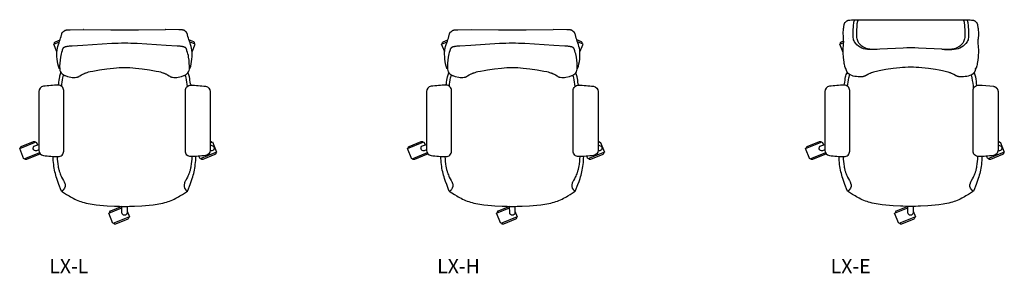
# Model space of a CAD drawing. Units: inches. Extents: x -678 to -540, y 238 to 274.
import ezdxf

# ---------------------------------------------------------------- set-up
doc = ezdxf.new("R2010")
doc.units = ezdxf.units.IN
doc.header["$MEASUREMENT"] = 0
doc.layers.add('Make2D', color=7, linetype='Continuous', true_color=0x000000)
doc.styles.add('Roboto Light', font='txt')

msp = doc.modelspace()

# ---------------------------------------------------------------- linework, layer by layer
at = {"layer": 'Make2D', "color": 5, "true_color": 0x0000ff}
for p, q in [((-561.53, 271.18), (-561.53, 271.18)), ((-560.21, 270.69), (-560.21, 270.69)), ((-545.31, 270.69), (-545.31, 270.69)), ((-668.45, 266.34), (-668.45, 266.33)), ((-667.49, 266.57), (-667.5, 266.58)), ((-658.76, 266.57), (-658.76, 266.58)), ((-657.81, 266.34), (-657.81, 266.33)), ((-614.02, 266.34), (-614.02, 266.33)), ((-613.06, 266.57), (-613.07, 266.58)), ((-604.33, 266.57), (-604.33, 266.58)), ((-603.38, 266.34), (-603.38, 266.33)), ((-562.07, 264.57), (-562.06, 264.58)), ((-562.06, 264.57), (-562.06, 264.57)), ((-553.18, 247.15), (-553.18, 247.15))]:
    msp.add_line(p, q, dxfattribs=at)
for points in [[(-546.22, 273.76), (-545.67, 273.75), (-544.44, 273.72), (-544.22, 273.71), (-544.13, 273.71), (-544.09, 273.7), (-544.05, 273.7), (-544.02, 273.69), (-544, 273.69), (-543.99, 273.69), (-543.97, 273.68), (-543.96, 273.68), (-543.95, 273.68), (-543.94, 273.68), (-543.92, 273.67), (-543.91, 273.67), (-543.9, 273.66), (-543.9, 273.66), (-543.88, 273.65), (-543.87, 273.65), (-543.86, 273.64), (-543.84, 273.64), (-543.83, 273.63), (-543.82, 273.62), (-543.8, 273.61), (-543.79, 273.6), (-543.78, 273.6), (-543.77, 273.58), (-543.75, 273.57), (-543.73, 273.55), (-543.72, 273.54), (-543.71, 273.53), (-543.7, 273.52), (-543.69, 273.51), (-543.68, 273.5), (-543.67, 273.49), (-543.67, 273.49), (-543.67, 273.49), (-543.64, 273.44), (-543.64, 273.44), (-543.63, 273.44), (-543.62, 273.44), (-543.61, 273.43), (-543.61, 273.43), (-543.6, 273.43), (-543.6, 273.43), (-543.6, 273.43), (-543.6, 273.43), (-543.59, 273.43), (-543.59, 273.43), (-543.59, 273.42), (-543.58, 273.42), (-543.58, 273.42), (-543.58, 273.42), (-543.58, 273.42), (-543.58, 273.42), (-543.57, 273.41), (-543.57, 273.41), (-543.57, 273.41), (-543.56, 273.41), (-543.56, 273.4), (-543.56, 273.4), (-543.55, 273.4), (-543.55, 273.39), (-543.55, 273.39), (-543.55, 273.39), (-543.53, 273.37), (-543.52, 273.36), (-543.52, 273.35), (-543.51, 273.34), (-543.51, 273.33), (-543.5, 273.32), (-543.5, 273.32), (-543.49, 273.31), (-543.49, 273.31), (-543.49, 273.3), (-543.48, 273.29), (-543.48, 273.28), (-543.47, 273.27), (-543.47, 273.26), (-543.46, 273.24), (-543.45, 273.21), (-543.44, 273.19), (-543.43, 273.15), (-543.42, 273.12), (-543.41, 273.07), (-543.39, 273), (-543.38, 272.91), (-543.36, 272.8), (-543.34, 272.67), (-543.32, 272.53), (-543.3, 272.37), (-543.29, 272.25), (-543.28, 272.04), (-543.28, 271.9), (-543.28, 271.71), (-543.28, 271.54), (-543.3, 271.23), (-543.31, 271.08), (-543.33, 270.93), (-543.34, 270.85), (-543.35, 270.78), (-543.36, 270.71), (-543.37, 270.65), (-543.35, 270.44), (-543.31, 270.06), (-543.29, 269.84), (-543.28, 269.58), (-543.28, 269.42), (-543.28, 269.25), (-543.28, 269.08), (-543.29, 268.88), (-543.31, 268.69), (-543.32, 268.49), (-543.37, 268.06), (-543.4, 267.84), (-543.44, 267.62), (-543.46, 267.47), (-543.5, 267.3), (-543.51, 267.24), (-543.52, 267.19), (-543.54, 267.14), (-543.55, 267.1), (-543.56, 267.08), (-543.56, 267.06), (-543.57, 267.04), (-543.58, 267.03), (-543.58, 267.01), (-543.59, 267), (-543.6, 266.98), (-543.6, 266.97), (-543.61, 266.96), (-543.61, 266.96), (-543.61, 266.95), (-543.62, 266.95), (-543.62, 266.94), (-543.63, 266.94), (-543.63, 266.93), (-543.63, 266.93), (-543.64, 266.92), (-543.64, 266.92), (-543.64, 266.92), (-543.64, 266.92), (-543.65, 266.91), (-543.65, 266.91), (-543.65, 266.91), (-543.65, 266.91), (-543.65, 266.91), (-543.65, 266.91), (-543.65, 266.91), (-543.66, 266.91), (-543.66, 266.91), (-543.66, 266.9), (-543.66, 266.9), (-543.66, 266.9), (-543.66, 266.9), (-543.66, 266.9), (-543.67, 266.9), (-543.67, 266.9), (-543.67, 266.9), (-543.67, 266.9), (-543.67, 266.9), (-543.67, 266.9), (-543.67, 266.9), (-543.68, 266.9), (-543.68, 266.9), (-543.68, 266.9), (-543.68, 266.9), (-543.68, 266.9), (-543.68, 266.9), (-543.68, 266.89), (-543.69, 266.89), (-543.69, 266.89), (-543.69, 266.89), (-543.69, 266.89), (-543.69, 266.89), (-543.69, 266.89), (-543.7, 266.89), (-543.7, 266.89), (-543.7, 266.89), (-543.7, 266.89), (-543.7, 266.89), (-543.7, 266.89), (-543.7, 266.89), (-543.71, 266.89), (-543.71, 266.89), (-543.71, 266.89), (-543.71, 266.9), (-543.72, 266.9), (-543.72, 266.9), (-543.72, 266.9), (-543.72, 266.9), (-543.72, 266.9), (-543.72, 266.9), (-543.72, 266.9), (-543.72, 266.9), (-543.72, 266.9), (-543.72, 266.9), (-543.72, 266.9), (-543.72, 266.9), (-543.72, 266.9), (-543.72, 266.9), (-543.72, 266.9), (-543.72, 266.9), (-543.72, 266.9), (-543.72, 266.9), (-543.72, 266.9), (-543.72, 266.9), (-543.72, 266.9), (-543.72, 266.9), (-543.72, 266.9), (-543.72, 266.9), (-543.72, 266.9), (-543.72, 266.9), (-543.72, 266.9), (-543.72, 266.9), (-543.72, 266.9), (-543.72, 266.9), (-543.72, 266.9), (-543.72, 266.9), (-543.72, 266.9), (-543.72, 266.9), (-543.72, 266.9), (-543.72, 266.9), (-543.72, 266.9), (-543.72, 266.9), (-543.72, 266.9), (-543.72, 266.9), (-543.72, 266.9, 0.413985), (-543.66, 266.97), (-543.67, 266.96), (-543.69, 266.8), (-543.7, 266.76), (-543.71, 266.71), (-543.72, 266.66), (-543.73, 266.64), (-543.74, 266.61), (-543.75, 266.58), (-543.76, 266.55), (-543.77, 266.52), (-543.78, 266.49), (-543.8, 266.46), (-543.81, 266.44), (-543.82, 266.43), (-543.83, 266.4), (-543.85, 266.38), (-543.86, 266.35), (-543.88, 266.33), (-543.89, 266.32), (-543.9, 266.3), (-543.91, 266.29), (-543.92, 266.28), (-543.93, 266.26), (-543.95, 266.25), (-543.96, 266.23), (-543.97, 266.22), (-543.98, 266.21), (-544, 266.19), (-544.01, 266.18), (-544.03, 266.17), (-544.04, 266.16), (-544.06, 266.14), (-544.07, 266.13), (-544.09, 266.12), (-544.11, 266.11), (-544.12, 266.09), (-544.14, 266.08), (-544.16, 266.07), (-544.18, 266.06), (-544.2, 266.05), (-544.22, 266.04), (-544.26, 266.01, -0.133967), (-546.04, 265.76), (-546.08, 265.77), (-546.13, 265.78), (-546.17, 265.79), (-546.19, 265.8), (-546.21, 265.81), (-546.25, 265.82), (-546.28, 265.83), (-546.32, 265.85), (-546.36, 265.86), (-546.39, 265.88), (-546.43, 265.9), (-546.5, 265.94), (-546.73, 266.07), (-546.82, 266.12), (-546.91, 266.16), (-547, 266.2), (-547.07, 266.23), (-547.13, 266.26), (-547.2, 266.29), (-547.27, 266.31), (-547.4, 266.36), (-547.54, 266.4), (-547.73, 266.45), (-547.93, 266.5), (-548.32, 266.59), (-548.8, 266.68), (-549.28, 266.76), (-550.28, 266.9), (-551.23, 267), (-551.62, 267.04), (-552, 267.07), (-552.38, 267.08), (-552.77, 267.09), (-553.15, 267.08), (-553.54, 267.07), (-553.92, 267.04), (-554.3, 267), (-555.25, 266.9), (-556.26, 266.76), (-556.74, 266.68), (-557.21, 266.59), (-557.6, 266.5), (-557.8, 266.45), (-558, 266.4), (-558.13, 266.36), (-558.27, 266.31), (-558.33, 266.29), (-558.4, 266.26), (-558.47, 266.23), (-558.53, 266.2), (-558.63, 266.16), (-558.72, 266.12), (-558.8, 266.07), (-559.04, 265.94), (-559.11, 265.9), (-559.14, 265.88), (-559.18, 265.86), (-559.21, 265.85), (-559.25, 265.83), (-559.29, 265.82), (-559.33, 265.81), (-559.35, 265.8), (-559.37, 265.79), (-559.41, 265.78), (-559.45, 265.77), (-559.49, 265.76, -0.133892), (-561.27, 266.01, -0.267712), (-561.86, 266.9), (-561.86, 266.9), (-561.86, 266.9), (-561.87, 266.9), (-561.87, 266.9), (-561.87, 266.9), (-561.87, 266.9), (-561.87, 266.9), (-561.87, 266.9), (-561.88, 266.9), (-561.88, 266.91), (-561.88, 266.91), (-561.88, 266.91), (-561.88, 266.91), (-561.88, 266.91), (-561.88, 266.91), (-561.89, 266.91), (-561.89, 266.91), (-561.89, 266.91), (-561.89, 266.92), (-561.89, 266.92), (-561.9, 266.92), (-561.9, 266.92), (-561.9, 266.93), (-561.91, 266.93), (-561.91, 266.94), (-561.91, 266.94), (-561.92, 266.95), (-561.92, 266.95), (-561.92, 266.96), (-561.93, 266.96), (-561.93, 266.97), (-561.94, 266.98), (-561.95, 267), (-561.95, 267.01), (-561.96, 267.03), (-561.97, 267.04), (-561.97, 267.06), (-561.98, 267.08), (-561.98, 267.1), (-562, 267.14), (-562.01, 267.19), (-562.03, 267.24), (-562.04, 267.3), (-562.07, 267.47), (-562.1, 267.62), (-562.13, 267.84), (-562.16, 268.06), (-562.21, 268.49), (-562.23, 268.69), (-562.24, 268.88), (-562.25, 269.08), (-562.25, 269.25), (-562.25, 269.42), (-562.25, 269.58), (-562.24, 269.84), (-562.22, 270.06), (-562.19, 270.44), (-562.16, 270.66), (-562.19, 270.93), (-562.22, 271.23), (-562.23, 271.54), (-562.24, 271.71), (-562.24, 271.9), (-562.24, 272.04), (-562.23, 272.25), (-562.22, 272.37), (-562.2, 272.53), (-562.18, 272.67), (-562.16, 272.8), (-562.14, 272.91), (-562.12, 273), (-562.11, 273.07), (-562.1, 273.12), (-562.09, 273.15), (-562.08, 273.19), (-562.07, 273.21), (-562.06, 273.24), (-562.05, 273.26), (-562.04, 273.27), (-562.04, 273.28), (-562.04, 273.29), (-562.03, 273.3), (-562.03, 273.31), (-562.02, 273.31), (-562.02, 273.32), (-562.02, 273.32), (-562.01, 273.33), (-562.01, 273.34), (-562, 273.35), (-562, 273.36), (-561.97, 273.38), (-561.97, 273.39), (-561.97, 273.39), (-561.97, 273.39), (-561.96, 273.4), (-561.96, 273.4), (-561.96, 273.4), (-561.95, 273.41), (-561.95, 273.41), (-561.95, 273.41), (-561.94, 273.41), (-561.94, 273.42), (-561.94, 273.42), (-561.94, 273.42), (-561.94, 273.42), (-561.93, 273.42), (-561.93, 273.42), (-561.93, 273.43), (-561.93, 273.43), (-561.92, 273.43), (-561.92, 273.43), (-561.92, 273.43), (-561.91, 273.43), (-561.91, 273.43), (-561.91, 273.43), (-561.9, 273.44), (-561.89, 273.44), (-561.88, 273.44), (-561.88, 273.44), (-561.85, 273.49), (-561.85, 273.49), (-561.85, 273.49), (-561.84, 273.5), (-561.82, 273.51), (-561.82, 273.52), (-561.81, 273.53), (-561.8, 273.54), (-561.79, 273.55), (-561.77, 273.57), (-561.75, 273.58), (-561.74, 273.6), (-561.73, 273.6), (-561.72, 273.61), (-561.7, 273.62), (-561.69, 273.63), (-561.68, 273.64), (-561.66, 273.64), (-561.65, 273.65), (-561.64, 273.65), (-561.62, 273.66), (-561.62, 273.66), (-561.61, 273.67), (-561.59, 273.67), (-561.58, 273.68), (-561.57, 273.68), (-561.56, 273.68), (-561.54, 273.68), (-561.53, 273.69), (-561.52, 273.69), (-561.5, 273.69), (-561.46, 273.7), (-561.43, 273.7), (-561.39, 273.71), (-561.3, 273.71), (-561.08, 273.72), (-559.85, 273.75), (-559.3, 273.76)], [(-545.09, 273.74), (-544.9, 273.7, -0.181655), (-544.81, 273.53), (-544.8, 273.5), (-544.79, 273.47), (-544.78, 273.44), (-544.77, 273.41), (-544.77, 273.4), (-544.76, 273.39), (-544.76, 273.38), (-544.76, 273.37), (-544.76, 273.37), (-544.75, 273.36), (-544.75, 273.34), (-544.75, 273.33), (-544.74, 273.3), (-544.74, 273.24), (-544.72, 273.03), (-544.7, 272.78), (-544.67, 272.29), (-544.66, 271.86), (-544.66, 271.63), (-544.66, 271.42), (-544.67, 271.37), (-544.67, 271.32), (-544.68, 271.24, -0.125572), (-544.86, 270.65, -0.23883), (-546.66, 269.59, -0.024359), (-548.4, 269.6), (-551.67, 269.78), (-552.21, 269.8), (-552.76, 269.81), (-553.3, 269.8), (-553.85, 269.78), (-557.12, 269.6, -0.024359), (-558.86, 269.59, -0.23883), (-560.66, 270.65, -0.125572), (-560.83, 271.24), (-560.85, 271.32), (-560.85, 271.37), (-560.85, 271.42), (-560.86, 271.63), (-560.86, 271.86), (-560.85, 272.29), (-560.82, 272.78), (-560.8, 273.03), (-560.78, 273.24), (-560.77, 273.3), (-560.77, 273.33), (-560.77, 273.34), (-560.76, 273.36), (-560.76, 273.37), (-560.76, 273.37), (-560.76, 273.38), (-560.76, 273.39), (-560.75, 273.4), (-560.75, 273.41), (-560.74, 273.44), (-560.73, 273.47), (-560.72, 273.5), (-560.71, 273.53, -0.181655), (-560.62, 273.7), (-560.43, 273.74)], [(-558.5, 269.6, -0.045904), (-558.96, 269.69, -0.183414), (-560.15, 270.64, -0.068413), (-560.33, 271.25), (-560.35, 271.34), (-560.35, 271.44), (-560.35, 271.65), (-560.35, 271.87), (-560.34, 272.3), (-560.31, 272.78), (-560.29, 273.03), (-560.27, 273.25), (-560.26, 273.33), (-560.26, 273.34), (-560.26, 273.36), (-560.25, 273.37), (-560.25, 273.37), (-560.25, 273.38), (-560.25, 273.39), (-560.24, 273.41), (-560.23, 273.44), (-560.22, 273.46), (-560.21, 273.5), (-560.2, 273.53, -0.461053), (-559.96, 273.73), (-559.29, 273.76), (-552.76, 273.73), (-546.23, 273.76), (-545.56, 273.73, -0.461053), (-545.32, 273.53), (-545.31, 273.5), (-545.29, 273.46), (-545.28, 273.44), (-545.28, 273.41), (-545.27, 273.39), (-545.27, 273.38), (-545.27, 273.37), (-545.26, 273.37), (-545.26, 273.36), (-545.26, 273.34), (-545.26, 273.33), (-545.25, 273.25), (-545.23, 273.03), (-545.21, 272.78), (-545.18, 272.3), (-545.17, 271.87), (-545.17, 271.65), (-545.17, 271.44), (-545.17, 271.34), (-545.19, 271.25, -0.068413), (-545.37, 270.64, -0.183414), (-546.56, 269.69, -0.045904), (-547.01, 269.6)], [(-671.73, 272.06), (-671.73, 272.06, -0.114562), (-671.5, 272.25), (-671.49, 272.26), (-671.47, 272.27), (-671.46, 272.27), (-671.45, 272.28), (-671.43, 272.28), (-671.42, 272.29), (-671.41, 272.29), (-671.39, 272.3), (-671.38, 272.3), (-671.36, 272.3), (-671.34, 272.31), (-671.32, 272.31), (-671.29, 272.32), (-671.23, 272.33), (-671.19, 272.33), (-671.13, 272.34), (-671.03, 272.34), (-670.77, 272.35), (-668.85, 272.36), (-668.85, 272.36)], [(-654.52, 272.06), (-654.52, 272.06, 0.114562), (-654.76, 272.25), (-654.77, 272.26), (-654.78, 272.27), (-654.8, 272.27), (-654.81, 272.28), (-654.82, 272.28), (-654.84, 272.29), (-654.85, 272.29), (-654.86, 272.3), (-654.88, 272.3), (-654.9, 272.3), (-654.91, 272.31), (-654.93, 272.31), (-654.97, 272.32), (-655.02, 272.33), (-655.07, 272.33), (-655.12, 272.34), (-655.23, 272.34), (-655.49, 272.35), (-657.4, 272.36), (-657.41, 272.36)], [(-617.3, 272.06), (-617.3, 272.06, -0.114562), (-617.07, 272.25), (-617.06, 272.26), (-617.04, 272.27), (-617.03, 272.27), (-617.02, 272.28), (-617, 272.28), (-616.99, 272.29), (-616.98, 272.29), (-616.96, 272.3), (-616.95, 272.3), (-616.93, 272.3), (-616.91, 272.31), (-616.89, 272.31), (-616.85, 272.32), (-616.8, 272.33), (-616.76, 272.33), (-616.7, 272.34), (-616.6, 272.34), (-616.34, 272.35), (-614.42, 272.36), (-614.42, 272.36)], [(-600.09, 272.06), (-600.09, 272.06, 0.114562), (-600.33, 272.25), (-600.34, 272.26), (-600.35, 272.27), (-600.37, 272.27), (-600.38, 272.28), (-600.39, 272.28), (-600.41, 272.29), (-600.42, 272.29), (-600.43, 272.3), (-600.45, 272.3), (-600.47, 272.3), (-600.48, 272.31), (-600.5, 272.31), (-600.54, 272.32), (-600.59, 272.33), (-600.64, 272.33), (-600.69, 272.34), (-600.8, 272.34), (-601.06, 272.35), (-602.97, 272.36), (-602.98, 272.36)], [(-672.94, 270.39, -0.414214), (-672.83, 270.65), (-672.18, 270.91)], [(-672.23, 266.87), (-672.3, 266.93, -0.078528), (-672.41, 267.23, -0.041534), (-672.62, 268.58, -0.064743), (-672.55, 269.77, -0.025129), (-672.24, 270.74, 0.021075), (-671.98, 271.62), (-671.94, 271.74), (-671.93, 271.78), (-671.93, 271.81), (-671.92, 271.83), (-671.91, 271.86), (-671.9, 271.88), (-671.89, 271.9), (-671.88, 271.91), (-671.88, 271.92), (-671.87, 271.93), (-671.87, 271.94), (-671.87, 271.95), (-671.86, 271.95), (-671.86, 271.96), (-671.85, 271.97), (-671.85, 271.97), (-671.84, 271.98), (-671.84, 271.99), (-671.83, 271.99), (-671.83, 272), (-671.82, 272), (-671.82, 272.01), (-671.81, 272.01), (-671.81, 272.01), (-671.81, 272.02), (-671.8, 272.02), (-671.8, 272.02), (-671.79, 272.03), (-671.79, 272.03), (-671.79, 272.03), (-671.78, 272.03), (-671.78, 272.04), (-671.77, 272.04), (-671.77, 272.04), (-671.76, 272.05), (-671.75, 272.05), (-671.75, 272.05), (-671.74, 272.05), (-671.73, 272.06)], [(-654.02, 266.87), (-653.96, 266.93, 0.078528), (-653.84, 267.23, 0.041534), (-653.64, 268.58, 0.064743), (-653.71, 269.77, 0.025129), (-654.01, 270.74, -0.021075), (-654.28, 271.62), (-654.31, 271.74), (-654.32, 271.78), (-654.33, 271.81), (-654.34, 271.83), (-654.35, 271.86), (-654.36, 271.88), (-654.37, 271.9), (-654.37, 271.91), (-654.38, 271.92), (-654.38, 271.93), (-654.39, 271.94), (-654.39, 271.95), (-654.4, 271.95), (-654.4, 271.96), (-654.41, 271.97), (-654.41, 271.97), (-654.42, 271.98), (-654.42, 271.99), (-654.43, 271.99), (-654.43, 272), (-654.44, 272), (-654.44, 272.01), (-654.44, 272.01), (-654.45, 272.01), (-654.45, 272.02), (-654.45, 272.02), (-654.46, 272.02), (-654.46, 272.03), (-654.47, 272.03), (-654.47, 272.03), (-654.48, 272.03), (-654.48, 272.04), (-654.49, 272.04), (-654.49, 272.04), (-654.5, 272.05), (-654.5, 272.05), (-654.51, 272.05), (-654.52, 272.05), (-654.52, 272.06)], [(-653.32, 270.39, 0.414214), (-653.42, 270.65), (-654.08, 270.91)], [(-618.51, 270.39, -0.414214), (-618.4, 270.65), (-617.75, 270.91)], [(-617.8, 266.87), (-617.87, 266.93, -0.078528), (-617.98, 267.23, -0.041534), (-618.19, 268.58, -0.064743), (-618.12, 269.77, -0.025129), (-617.81, 270.74, 0.021075), (-617.55, 271.62), (-617.51, 271.74), (-617.5, 271.78), (-617.49, 271.81), (-617.49, 271.83), (-617.48, 271.86), (-617.47, 271.88), (-617.46, 271.9), (-617.45, 271.91), (-617.45, 271.92), (-617.44, 271.93), (-617.44, 271.94), (-617.44, 271.95), (-617.43, 271.95), (-617.43, 271.96), (-617.42, 271.97), (-617.42, 271.97), (-617.41, 271.98), (-617.41, 271.99), (-617.4, 271.99), (-617.4, 272), (-617.39, 272), (-617.39, 272.01), (-617.38, 272.01), (-617.38, 272.01), (-617.38, 272.02), (-617.37, 272.02), (-617.37, 272.02), (-617.36, 272.03), (-617.36, 272.03), (-617.36, 272.03), (-617.35, 272.03), (-617.35, 272.04), (-617.34, 272.04), (-617.34, 272.04), (-617.33, 272.05), (-617.32, 272.05), (-617.32, 272.05), (-617.31, 272.05), (-617.3, 272.06)], [(-599.59, 266.87), (-599.53, 266.93, 0.078528), (-599.41, 267.23, 0.041534), (-599.21, 268.58, 0.064743), (-599.28, 269.77, 0.025129), (-599.58, 270.74, -0.021075), (-599.85, 271.62), (-599.88, 271.74), (-599.89, 271.78), (-599.9, 271.81), (-599.91, 271.83), (-599.92, 271.86), (-599.93, 271.88), (-599.94, 271.9), (-599.94, 271.91), (-599.95, 271.92), (-599.95, 271.93), (-599.96, 271.94), (-599.96, 271.95), (-599.97, 271.95), (-599.97, 271.96), (-599.98, 271.97), (-599.98, 271.97), (-599.98, 271.98), (-599.99, 271.99), (-600, 271.99), (-600, 272), (-600.01, 272), (-600.01, 272.01), (-600.01, 272.01), (-600.02, 272.01), (-600.02, 272.02), (-600.02, 272.02), (-600.03, 272.02), (-600.03, 272.03), (-600.04, 272.03), (-600.04, 272.03), (-600.05, 272.03), (-600.05, 272.04), (-600.06, 272.04), (-600.06, 272.04), (-600.07, 272.05), (-600.07, 272.05), (-600.08, 272.05), (-600.09, 272.05), (-600.09, 272.06)], [(-598.89, 270.39, 0.414214), (-598.99, 270.65), (-599.65, 270.91)], [(-562.62, 270.39, -0.414214), (-562.51, 270.65), (-562.17, 270.78)], [(-672.53, 264.56, 0.027113), (-672.37, 264.78, -0.034042), (-672.23, 265.72, -0.024687), (-672.05, 266.33)], [(-671.95, 264.4, -0.033046), (-671.78, 265.61), (-671.68, 265.99)], [(-654.31, 264.4, 0.033046), (-654.48, 265.61), (-654.58, 265.99)], [(-653.73, 264.56, -0.027113), (-653.89, 264.78, 0.034042), (-654.02, 265.72, 0.024687), (-654.2, 266.33)], [(-618.1, 264.56, 0.027113), (-617.94, 264.78, -0.034042), (-617.8, 265.72, -0.024687), (-617.62, 266.33)], [(-617.52, 264.4, -0.033046), (-617.35, 265.61), (-617.25, 265.99)], [(-599.88, 264.4, 0.033046), (-600.05, 265.61), (-600.15, 265.99)], [(-599.3, 264.56, -0.027113), (-599.46, 264.78, 0.034042), (-599.59, 265.72, 0.024687), (-599.77, 266.33)], [(-562.05, 264.78, -0.034042), (-561.91, 265.72, -0.026592), (-561.7, 266.4)], [(-561.63, 264.4, -0.033046), (-561.45, 265.61), (-561.34, 266.05)], [(-543.95, 264.12, 0.033371), (-544.15, 265.61), (-544.26, 266.02)], [(-543.88, 266.33, -0.024645), (-543.7, 265.72, -0.035225), (-543.54, 264.52)], [(-677.72, 255.72, -0.414214), (-677.62, 255.97), (-675.9, 256.67, -0.414214), (-675.65, 256.56)], [(-675.17, 255.48), (-675.49, 255.38, -0.963103), (-675.72, 256.08), (-675.17, 256.27)], [(-651.08, 256.18), (-650.78, 256.08, -0.964145), (-651, 255.38)], [(-623.29, 255.72, -0.414214), (-623.19, 255.97), (-621.47, 256.67, -0.414214), (-621.22, 256.56)], [(-620.74, 255.48), (-621.06, 255.38, -0.963103), (-621.29, 256.08), (-620.74, 256.27)], [(-596.65, 256.18), (-596.35, 256.08, -0.964145), (-596.57, 255.38)], [(-567.4, 255.72, -0.414214), (-567.29, 255.97), (-565.58, 256.67, -0.414214), (-565.32, 256.56)], [(-564.84, 255.48), (-565.17, 255.38, -0.963506), (-565.39, 256.08), (-564.84, 256.27)], [(-540.52, 256.18), (-540.21, 256.08, -0.964145), (-540.44, 255.38), (-540.52, 255.41)], [(-675.04, 255.03, -0.300813), (-675.16, 254.85), (-676.87, 254.15, -0.414214), (-677.13, 254.26)], [(-672.59, 254.56, 0.033041), (-672.45, 253.18), (-672.43, 253.06), (-672.4, 252.94), (-672.38, 252.83), (-672.35, 252.72), (-672.32, 252.62), (-672.29, 252.52), (-672.26, 252.42), (-672.23, 252.33), (-672.17, 252.15), (-672.1, 251.98), (-672.04, 251.83), (-671.97, 251.68), (-671.84, 251.42), (-671.71, 251.19), (-671.66, 251.09), (-671.61, 250.99), (-671.59, 250.95), (-671.57, 250.9), (-671.55, 250.86), (-671.53, 250.81, -0.29414), (-671.68, 249.93), (-671.73, 249.87), (-671.75, 249.84), (-671.77, 249.82), (-671.79, 249.8), (-671.81, 249.78), (-671.82, 249.77), (-671.83, 249.76), (-671.84, 249.76), (-671.84, 249.75), (-671.85, 249.74), (-671.86, 249.74), (-671.86, 249.73), (-671.87, 249.73), (-671.87, 249.73), (-671.87, 249.73), (-671.88, 249.72), (-671.88, 249.72), (-671.88, 249.72), (-671.89, 249.72), (-671.89, 249.72), (-671.89, 249.72), (-671.9, 249.71), (-671.9, 249.71), (-671.9, 249.71), (-671.91, 249.71), (-671.91, 249.71), (-671.91, 249.71), (-671.91, 249.71), (-671.92, 249.71), (-671.92, 249.71), (-671.92, 249.71), (-671.92, 249.71), (-671.92, 249.71), (-671.92, 249.71), (-671.92, 249.71), (-671.93, 249.71), (-671.93, 249.71), (-671.93, 249.71), (-671.93, 249.71), (-671.93, 249.71), (-671.93, 249.71), (-671.93, 249.71), (-671.94, 249.71), (-671.94, 249.71), (-671.94, 249.71), (-671.94, 249.71), (-671.94, 249.71), (-671.94, 249.71), (-671.94, 249.71), (-671.95, 249.71), (-671.95, 249.71), (-671.95, 249.71), (-671.97, 249.72), (-672.02, 249.8), (-672.34, 250.62), (-672.5, 251.05), (-672.64, 251.49), (-672.71, 251.71), (-672.78, 251.94), (-672.84, 252.18), (-672.89, 252.41), (-672.95, 252.66), (-673, 252.92), (-673.04, 253.17), (-673.07, 253.43, -0.023272), (-673.15, 254.58)], [(-653.67, 254.56, -0.033041), (-653.81, 253.18), (-653.83, 253.06), (-653.85, 252.94), (-653.88, 252.83), (-653.9, 252.72), (-653.93, 252.62), (-653.96, 252.52), (-653.99, 252.42), (-654.02, 252.33), (-654.09, 252.15), (-654.15, 251.98), (-654.22, 251.83), (-654.29, 251.68), (-654.42, 251.42), (-654.54, 251.19), (-654.6, 251.09), (-654.65, 250.99), (-654.67, 250.95), (-654.69, 250.9), (-654.71, 250.86), (-654.72, 250.81, 0.29414), (-654.57, 249.93), (-654.53, 249.87), (-654.51, 249.84), (-654.49, 249.82), (-654.47, 249.8), (-654.45, 249.78), (-654.44, 249.77), (-654.43, 249.76), (-654.42, 249.76), (-654.41, 249.75), (-654.41, 249.74), (-654.4, 249.74), (-654.39, 249.73), (-654.39, 249.73), (-654.39, 249.73), (-654.38, 249.73), (-654.38, 249.72), (-654.38, 249.72), (-654.37, 249.72), (-654.37, 249.72), (-654.37, 249.72), (-654.36, 249.72), (-654.36, 249.71), (-654.36, 249.71), (-654.35, 249.71), (-654.35, 249.71), (-654.35, 249.71), (-654.34, 249.71), (-654.34, 249.71), (-654.34, 249.71), (-654.34, 249.71), (-654.34, 249.71), (-654.34, 249.71), (-654.34, 249.71), (-654.33, 249.71), (-654.33, 249.71), (-654.33, 249.71), (-654.33, 249.71), (-654.33, 249.71), (-654.33, 249.71), (-654.33, 249.71), (-654.32, 249.71), (-654.32, 249.71), (-654.32, 249.71), (-654.32, 249.71), (-654.32, 249.71), (-654.32, 249.71), (-654.32, 249.71), (-654.31, 249.71), (-654.31, 249.71), (-654.31, 249.71), (-654.31, 249.71), (-654.31, 249.71), (-654.29, 249.72), (-654.24, 249.8), (-653.92, 250.62), (-653.76, 251.05), (-653.62, 251.49), (-653.55, 251.71), (-653.48, 251.94), (-653.42, 252.18), (-653.36, 252.41), (-653.31, 252.66), (-653.26, 252.92), (-653.22, 253.17), (-653.19, 253.43, 0.023272), (-653.11, 254.58)], [(-650.32, 255.11, -0.414214), (-650.43, 254.86), (-652.14, 254.16, -0.414214), (-652.4, 254.27)], [(-620.61, 255.03, -0.300813), (-620.73, 254.85), (-622.44, 254.15, -0.414214), (-622.7, 254.26)], [(-618.16, 254.56, 0.033041), (-618.02, 253.18), (-618, 253.06), (-617.97, 252.94), (-617.95, 252.83), (-617.92, 252.72), (-617.89, 252.62), (-617.86, 252.52), (-617.83, 252.42), (-617.8, 252.33), (-617.74, 252.15), (-617.67, 251.98), (-617.61, 251.83), (-617.54, 251.68), (-617.41, 251.42), (-617.28, 251.19), (-617.23, 251.09), (-617.18, 250.99), (-617.16, 250.95), (-617.14, 250.9), (-617.12, 250.86), (-617.1, 250.81, -0.29414), (-617.25, 249.93), (-617.3, 249.87), (-617.32, 249.84), (-617.34, 249.82), (-617.36, 249.8), (-617.38, 249.78), (-617.39, 249.77), (-617.4, 249.76), (-617.4, 249.76), (-617.41, 249.75), (-617.42, 249.74), (-617.43, 249.74), (-617.43, 249.73), (-617.44, 249.73), (-617.44, 249.73), (-617.44, 249.73), (-617.45, 249.72), (-617.45, 249.72), (-617.45, 249.72), (-617.46, 249.72), (-617.46, 249.72), (-617.46, 249.72), (-617.47, 249.71), (-617.47, 249.71), (-617.47, 249.71), (-617.48, 249.71), (-617.48, 249.71), (-617.48, 249.71), (-617.48, 249.71), (-617.49, 249.71), (-617.49, 249.71), (-617.49, 249.71), (-617.49, 249.71), (-617.49, 249.71), (-617.49, 249.71), (-617.49, 249.71), (-617.5, 249.71), (-617.5, 249.71), (-617.5, 249.71), (-617.5, 249.71), (-617.5, 249.71), (-617.5, 249.71), (-617.5, 249.71), (-617.51, 249.71), (-617.51, 249.71), (-617.51, 249.71), (-617.51, 249.71), (-617.51, 249.71), (-617.51, 249.71), (-617.51, 249.71), (-617.52, 249.71), (-617.52, 249.71), (-617.52, 249.71), (-617.54, 249.72), (-617.59, 249.8), (-617.91, 250.62), (-618.07, 251.05), (-618.21, 251.49), (-618.28, 251.71), (-618.35, 251.94), (-618.41, 252.18), (-618.46, 252.41), (-618.52, 252.66), (-618.57, 252.92), (-618.61, 253.17), (-618.64, 253.43, -0.023272), (-618.72, 254.58)], [(-599.24, 254.56, -0.033041), (-599.38, 253.18), (-599.4, 253.06), (-599.42, 252.94), (-599.45, 252.83), (-599.47, 252.72), (-599.5, 252.62), (-599.53, 252.52), (-599.56, 252.42), (-599.59, 252.33), (-599.66, 252.15), (-599.72, 251.98), (-599.79, 251.83), (-599.86, 251.68), (-599.99, 251.42), (-600.11, 251.19), (-600.17, 251.09), (-600.22, 250.99), (-600.24, 250.95), (-600.26, 250.9), (-600.28, 250.86), (-600.29, 250.81, 0.29414), (-600.14, 249.93), (-600.1, 249.87), (-600.08, 249.84), (-600.06, 249.82), (-600.04, 249.8), (-600.02, 249.78), (-600.01, 249.77), (-600, 249.76), (-599.99, 249.76), (-599.98, 249.75), (-599.98, 249.74), (-599.97, 249.74), (-599.96, 249.73), (-599.96, 249.73), (-599.96, 249.73), (-599.95, 249.73), (-599.95, 249.72), (-599.95, 249.72), (-599.94, 249.72), (-599.94, 249.72), (-599.94, 249.72), (-599.93, 249.72), (-599.93, 249.71), (-599.93, 249.71), (-599.92, 249.71), (-599.92, 249.71), (-599.92, 249.71), (-599.91, 249.71), (-599.91, 249.71), (-599.91, 249.71), (-599.91, 249.71), (-599.91, 249.71), (-599.91, 249.71), (-599.91, 249.71), (-599.9, 249.71), (-599.9, 249.71), (-599.9, 249.71), (-599.9, 249.71), (-599.9, 249.71), (-599.9, 249.71), (-599.89, 249.71), (-599.89, 249.71), (-599.89, 249.71), (-599.89, 249.71), (-599.89, 249.71), (-599.89, 249.71), (-599.89, 249.71), (-599.88, 249.71), (-599.88, 249.71), (-599.88, 249.71), (-599.88, 249.71), (-599.88, 249.71), (-599.88, 249.71), (-599.86, 249.72), (-599.81, 249.8), (-599.49, 250.62), (-599.33, 251.05), (-599.19, 251.49), (-599.12, 251.71), (-599.05, 251.94), (-598.99, 252.18), (-598.93, 252.41), (-598.88, 252.66), (-598.83, 252.92), (-598.79, 253.17), (-598.75, 253.43, 0.023272), (-598.68, 254.58)], [(-595.89, 255.11, -0.414214), (-596, 254.86), (-597.71, 254.16, -0.414214), (-597.97, 254.27)], [(-564.71, 255.03, -0.300965), (-564.83, 254.85), (-566.55, 254.15, -0.414214), (-566.8, 254.26)], [(-562.27, 254.56, 0.033041), (-562.13, 253.18), (-562.1, 253.06), (-562.08, 252.94), (-562.05, 252.83), (-562.03, 252.72), (-562, 252.62), (-561.97, 252.52), (-561.94, 252.42), (-561.91, 252.33), (-561.84, 252.15), (-561.78, 251.98), (-561.71, 251.83), (-561.64, 251.68), (-561.51, 251.42), (-561.39, 251.19), (-561.33, 251.09), (-561.28, 250.99), (-561.26, 250.95), (-561.24, 250.9), (-561.22, 250.86), (-561.21, 250.81, -0.29414), (-561.36, 249.93), (-561.4, 249.87), (-561.43, 249.84), (-561.45, 249.82), (-561.47, 249.8), (-561.48, 249.78), (-561.49, 249.77), (-561.5, 249.76), (-561.51, 249.76), (-561.52, 249.75), (-561.53, 249.74), (-561.53, 249.74), (-561.54, 249.73), (-561.54, 249.73), (-561.54, 249.73), (-561.55, 249.73), (-561.55, 249.72), (-561.56, 249.72), (-561.56, 249.72), (-561.56, 249.72), (-561.57, 249.72), (-561.57, 249.72), (-561.57, 249.71), (-561.58, 249.71), (-561.58, 249.71), (-561.58, 249.71), (-561.59, 249.71), (-561.59, 249.71), (-561.59, 249.71), (-561.59, 249.71), (-561.59, 249.71), (-561.59, 249.71), (-561.59, 249.71), (-561.6, 249.71), (-561.6, 249.71), (-561.6, 249.71), (-561.6, 249.71), (-561.6, 249.71), (-561.6, 249.71), (-561.6, 249.71), (-561.61, 249.71), (-561.61, 249.71), (-561.61, 249.71), (-561.61, 249.71), (-561.61, 249.71), (-561.61, 249.71), (-561.61, 249.71), (-561.62, 249.71), (-561.62, 249.71), (-561.62, 249.71), (-561.62, 249.71), (-561.62, 249.71), (-561.62, 249.71), (-561.64, 249.72), (-561.7, 249.8), (-562.01, 250.62), (-562.17, 251.05), (-562.32, 251.49), (-562.39, 251.71), (-562.45, 251.94), (-562.51, 252.18), (-562.57, 252.41), (-562.62, 252.66), (-562.67, 252.92), (-562.71, 253.17), (-562.75, 253.43, -0.023272), (-562.83, 254.58)], [(-542.78, 254.57, -0.0231), (-542.86, 253.43), (-542.89, 253.17), (-542.94, 252.92), (-542.98, 252.66), (-543.04, 252.41), (-543.09, 252.18), (-543.15, 251.94), (-543.22, 251.71), (-543.29, 251.49), (-543.44, 251.05), (-543.59, 250.62), (-543.91, 249.8), (-543.96, 249.72), (-543.98, 249.71), (-543.98, 249.71), (-543.99, 249.71), (-543.99, 249.71), (-543.99, 249.71), (-543.99, 249.71), (-543.99, 249.71), (-543.99, 249.71), (-543.99, 249.71), (-544, 249.71), (-544, 249.71), (-544, 249.71), (-544, 249.71), (-544, 249.71), (-544, 249.71), (-544, 249.71), (-544.01, 249.71), (-544.01, 249.71), (-544.01, 249.71), (-544.01, 249.71), (-544.01, 249.71), (-544.01, 249.71), (-544.01, 249.71), (-544.02, 249.71), (-544.02, 249.71), (-544.02, 249.71), (-544.02, 249.71), (-544.02, 249.71), (-544.03, 249.71), (-544.03, 249.71), (-544.03, 249.71), (-544.04, 249.72), (-544.04, 249.72), (-544.04, 249.72), (-544.05, 249.72), (-544.05, 249.72), (-544.05, 249.72), (-544.06, 249.73), (-544.06, 249.73), (-544.07, 249.73), (-544.07, 249.73), (-544.07, 249.74), (-544.08, 249.74), (-544.09, 249.75), (-544.1, 249.76), (-544.1, 249.76), (-544.11, 249.77), (-544.12, 249.78), (-544.14, 249.8), (-544.16, 249.82), (-544.18, 249.84), (-544.2, 249.87), (-544.25, 249.93, -0.29414), (-544.4, 250.81), (-544.38, 250.86), (-544.36, 250.9), (-544.34, 250.95), (-544.32, 250.99), (-544.27, 251.09), (-544.1, 251.42), (-543.96, 251.68), (-543.9, 251.83), (-543.83, 251.98), (-543.76, 252.15), (-543.7, 252.33), (-543.67, 252.42), (-543.64, 252.52), (-543.61, 252.62), (-543.58, 252.72), (-543.55, 252.83), (-543.53, 252.94), (-543.5, 253.06), (-543.48, 253.18, 0.033042), (-543.34, 254.56)], [(-539.76, 255.11, -0.414214), (-539.87, 254.86), (-541.58, 254.16, -0.414214), (-541.84, 254.27)], [(-671.97, 249.72), (-671.26, 249.25), (-670.91, 249.03), (-670.72, 248.92), (-670.53, 248.81), (-670.32, 248.7), (-670.11, 248.6), (-669.9, 248.5), (-669.68, 248.41), (-669.46, 248.32), (-669.24, 248.24), (-669.01, 248.17), (-668.78, 248.1), (-668.51, 248.04), (-668.24, 247.98), (-667.97, 247.92), (-667.69, 247.87), (-667.13, 247.79), (-666.58, 247.73), (-666.07, 247.69), (-665.56, 247.65), (-664.53, 247.6, 0.010111), (-663.13, 247.57, 0.010111), (-661.73, 247.6), (-660.7, 247.65), (-660.19, 247.69), (-659.68, 247.73), (-659.13, 247.79), (-658.57, 247.87), (-658.29, 247.92), (-658.01, 247.98), (-657.74, 248.04), (-657.48, 248.1), (-657.25, 248.17), (-657.02, 248.24), (-656.8, 248.32), (-656.58, 248.41), (-656.36, 248.5), (-656.15, 248.6), (-655.93, 248.7), (-655.72, 248.81), (-655.54, 248.92), (-655.35, 249.03), (-654.99, 249.25), (-654.29, 249.72)], [(-617.54, 249.72), (-616.83, 249.25), (-616.47, 249.03), (-616.29, 248.92), (-616.1, 248.81), (-615.89, 248.7), (-615.68, 248.6), (-615.47, 248.5), (-615.25, 248.41), (-615.03, 248.32), (-614.81, 248.24), (-614.58, 248.17), (-614.35, 248.1), (-614.08, 248.04), (-613.81, 247.98), (-613.54, 247.92), (-613.26, 247.87), (-612.7, 247.79), (-612.15, 247.73), (-611.63, 247.69), (-611.13, 247.65), (-610.1, 247.6, 0.010111), (-608.7, 247.57, 0.010111), (-607.29, 247.6), (-606.27, 247.65), (-605.76, 247.69), (-605.25, 247.73), (-604.7, 247.79), (-604.14, 247.87), (-603.86, 247.92), (-603.58, 247.98), (-603.31, 248.04), (-603.05, 248.1), (-602.82, 248.17), (-602.59, 248.24), (-602.37, 248.32), (-602.15, 248.41), (-601.93, 248.5), (-601.72, 248.6), (-601.5, 248.7), (-601.29, 248.81), (-601.1, 248.92), (-600.92, 249.03), (-600.56, 249.25), (-599.86, 249.72)], [(-543.97, 249.71), (-544.67, 249.25), (-545.03, 249.03), (-545.21, 248.92), (-545.4, 248.81), (-545.61, 248.7), (-545.82, 248.6), (-546.04, 248.5), (-546.25, 248.41), (-546.47, 248.32), (-546.69, 248.24), (-546.92, 248.17), (-547.15, 248.1), (-547.42, 248.04), (-547.69, 247.98), (-547.97, 247.92), (-548.24, 247.87), (-548.81, 247.79), (-549.35, 247.73), (-549.87, 247.69), (-550.38, 247.65), (-551.4, 247.6, -0.024625), (-554.21, 247.6), (-555.23, 247.65), (-555.74, 247.69), (-556.25, 247.73), (-556.8, 247.79), (-557.36, 247.87), (-557.64, 247.92), (-557.92, 247.98), (-558.19, 248.04), (-558.45, 248.1), (-558.69, 248.17), (-558.91, 248.24), (-559.13, 248.32), (-559.35, 248.41), (-559.57, 248.5), (-559.78, 248.6), (-560, 248.7), (-560.21, 248.81), (-560.4, 248.92), (-560.58, 249.03), (-560.94, 249.25), (-561.64, 249.72)], [(-662.75, 247.57), (-662.76, 246.67, -0.964161), (-663.49, 246.67), (-663.51, 247.57), (-665.12, 246.92, 0.414214), (-665.23, 246.66)], [(-608.32, 247.57), (-608.33, 246.67, -0.964161), (-609.06, 246.67), (-609.08, 247.57), (-610.69, 246.92, 0.414214), (-610.8, 246.66)], [(-552.42, 247.57), (-552.44, 246.67, -0.964161), (-553.17, 246.67), (-553.19, 247.57), (-554.8, 246.92, 0.414214), (-554.9, 246.66)], [(-662.56, 246.05, -0.414214), (-662.67, 245.79), (-664.38, 245.09, -0.414214), (-664.64, 245.2)], [(-608.13, 246.05, -0.414214), (-608.24, 245.79), (-609.95, 245.09, -0.414214), (-610.21, 245.2)], [(-552.23, 246.05, -0.414214), (-552.34, 245.79), (-554.05, 245.09, -0.414214), (-554.31, 245.2)]]:
    msp.add_lwpolyline(points, format="xyb", dxfattribs=at)
for points in [[(-668.85, 272.36), (-668.87, 272.36), (-665.07, 272.35), (-664.87, 272.35), (-663.13, 272.35), (-661.39, 272.35), (-661.19, 272.35), (-657.39, 272.36), (-657.4, 272.36)], [(-614.42, 272.36), (-614.44, 272.36), (-610.64, 272.35), (-610.44, 272.35), (-608.7, 272.35), (-606.96, 272.35), (-606.76, 272.35), (-602.96, 272.36), (-602.97, 272.36)], [(-672.62, 269.25), (-673.06, 270.34), (-672.27, 270.67)], [(-653.64, 269.25), (-653.2, 270.34), (-653.99, 270.67)], [(-618.19, 269.25), (-618.63, 270.34), (-617.84, 270.67)], [(-599.21, 269.25), (-598.77, 270.34), (-599.56, 270.67)], [(-562.25, 269.16), (-562.74, 270.34), (-562.17, 270.57)], [(-675.08, 255.09), (-677.25, 254.21), (-677.84, 255.67), (-675.53, 256.61), (-675.36, 256.2)], [(-651.08, 256.5), (-650.79, 256.62), (-650.2, 255.16), (-652.52, 254.22), (-652.68, 254.61)], [(-620.65, 255.09), (-622.82, 254.21), (-623.41, 255.67), (-621.1, 256.61), (-620.93, 256.2)], [(-596.65, 256.5), (-596.36, 256.62), (-595.77, 255.16), (-598.09, 254.22), (-598.25, 254.61)], [(-564.75, 255.09), (-566.92, 254.21), (-567.52, 255.67), (-565.2, 256.61), (-565.03, 256.2)], [(-540.52, 256.5), (-540.23, 256.62), (-539.64, 255.16), (-541.96, 254.22), (-542.12, 254.61)], [(-662.76, 246.88), (-662.44, 246.1), (-664.76, 245.15), (-665.35, 246.61), (-663.51, 247.36)], [(-608.33, 246.88), (-608.01, 246.1), (-610.33, 245.15), (-610.92, 246.61), (-609.08, 247.36)], [(-552.43, 246.88), (-552.11, 246.1), (-554.43, 245.15), (-555.03, 246.61), (-553.18, 247.36)]]:
    msp.add_lwpolyline(points, dxfattribs=at)
for points in [[(-668.36, 266.36), (-668.17, 266.42), (-667.97, 266.47), (-667.58, 266.56), (-667.1, 266.65), (-666.62, 266.73), (-665.61, 266.87), (-664.66, 266.98, -0.024482), (-663.13, 267.07, -0.024482), (-661.6, 266.98), (-660.65, 266.87), (-659.64, 266.73), (-659.16, 266.65), (-658.68, 266.56), (-658.29, 266.47), (-658.09, 266.42), (-657.89, 266.36), (-657.76, 266.32), (-657.69, 266.29), (-657.62, 266.27), (-657.55, 266.24), (-657.49, 266.21), (-657.42, 266.18), (-657.35, 266.15), (-657.26, 266.1), (-657.17, 266.05), (-657.08, 266), (-656.85, 265.86), (-656.78, 265.82), (-656.74, 265.8), (-656.71, 265.78), (-656.67, 265.76), (-656.63, 265.75), (-656.6, 265.73), (-656.58, 265.73), (-656.56, 265.72), (-656.54, 265.71), (-656.52, 265.71), (-656.5, 265.7), (-656.48, 265.69), (-656.45, 265.69), (-656.43, 265.68), (-656.41, 265.68), (-656.39, 265.68, 0.073861), (-655.61, 265.68), (-655.12, 265.81), (-654.79, 265.91), (-654.74, 265.93), (-654.71, 265.94), (-654.69, 265.95), (-654.66, 265.96), (-654.64, 265.97), (-654.62, 265.98), (-654.6, 265.99), (-654.57, 266), (-654.55, 266.02), (-654.52, 266.03), (-654.49, 266.05), (-654.36, 266.15, 0.175275), (-654.03, 266.84, 0.051693), (-654.13, 268.5, 0.051349), (-654.36, 269.39), (-654.37, 269.42), (-654.39, 269.5), (-654.39, 269.53), (-654.4, 269.55), (-654.4, 269.57), (-654.41, 269.59), (-654.42, 269.61), (-654.42, 269.62), (-654.43, 269.63), (-654.43, 269.64), (-654.43, 269.65), (-654.44, 269.66), (-654.44, 269.67), (-654.45, 269.68), (-654.45, 269.69), (-654.46, 269.7), (-654.47, 269.71), (-654.47, 269.72), (-654.48, 269.72), (-654.48, 269.73), (-654.49, 269.74), (-654.5, 269.75), (-654.51, 269.76), (-654.52, 269.77), (-654.52, 269.78), (-654.53, 269.79), (-654.54, 269.8), (-654.55, 269.8), (-654.56, 269.81), (-654.57, 269.82), (-654.58, 269.83), (-654.59, 269.84), (-654.61, 269.85), (-654.62, 269.85), (-654.63, 269.86), (-654.64, 269.87), (-654.66, 269.88), (-654.67, 269.88), (-654.69, 269.89), (-654.7, 269.9), (-654.72, 269.9), (-654.74, 269.91), (-654.75, 269.92), (-654.77, 269.92), (-654.79, 269.93), (-654.81, 269.94), (-654.83, 269.94), (-654.87, 269.95), (-654.91, 269.96), (-654.96, 269.97), (-655, 269.98), (-655.05, 269.99), (-655.11, 270), (-655.22, 270.02), (-655.34, 270.03), (-655.47, 270.04), (-655.76, 270.06), (-657.29, 270.13), (-661.35, 270.4, 0.013102), (-663.13, 270.45, 0.013102), (-664.91, 270.4), (-668.97, 270.13), (-670.49, 270.06), (-670.78, 270.04), (-670.92, 270.03), (-671.04, 270.02), (-671.15, 270), (-671.2, 269.99), (-671.25, 269.98), (-671.3, 269.97), (-671.35, 269.96), (-671.39, 269.95), (-671.43, 269.94), (-671.45, 269.94), (-671.47, 269.93), (-671.49, 269.92), (-671.5, 269.92), (-671.52, 269.91), (-671.54, 269.9), (-671.55, 269.9), (-671.57, 269.89), (-671.58, 269.88), (-671.6, 269.88), (-671.61, 269.87), (-671.63, 269.86), (-671.64, 269.85), (-671.65, 269.85), (-671.66, 269.84), (-671.67, 269.83), (-671.68, 269.82), (-671.7, 269.81), (-671.71, 269.8), (-671.72, 269.8), (-671.72, 269.79), (-671.73, 269.78), (-671.74, 269.77), (-671.75, 269.76), (-671.76, 269.75), (-671.77, 269.74), (-671.77, 269.73), (-671.78, 269.72), (-671.79, 269.72), (-671.79, 269.71), (-671.8, 269.7), (-671.8, 269.69), (-671.81, 269.68), (-671.81, 269.67), (-671.82, 269.66), (-671.82, 269.65), (-671.83, 269.64), (-671.83, 269.63), (-671.84, 269.62), (-671.84, 269.61), (-671.85, 269.59), (-671.85, 269.57), (-671.86, 269.55), (-671.86, 269.53), (-671.87, 269.5), (-671.89, 269.42), (-671.9, 269.39, 0.051349), (-672.12, 268.5, 0.051693), (-672.23, 266.84, 0.175275), (-671.9, 266.15), (-671.76, 266.05), (-671.73, 266.03), (-671.71, 266.02), (-671.69, 266), (-671.66, 265.99), (-671.64, 265.98), (-671.62, 265.97), (-671.59, 265.96), (-671.57, 265.95), (-671.55, 265.94), (-671.52, 265.93), (-671.47, 265.91), (-671.13, 265.81), (-670.65, 265.68, 0.073861), (-669.87, 265.68), (-669.85, 265.68), (-669.82, 265.68), (-669.8, 265.69), (-669.78, 265.69), (-669.76, 265.7), (-669.74, 265.71), (-669.72, 265.71), (-669.7, 265.72), (-669.68, 265.73), (-669.66, 265.73), (-669.62, 265.75), (-669.59, 265.76), (-669.55, 265.78), (-669.51, 265.8), (-669.48, 265.82), (-669.41, 265.86), (-669.17, 266), (-669.09, 266.05), (-669, 266.1), (-668.9, 266.15), (-668.84, 266.18), (-668.77, 266.21), (-668.7, 266.24), (-668.64, 266.27), (-668.57, 266.29), (-668.5, 266.32)], [(-613.93, 266.36), (-613.74, 266.42), (-613.54, 266.47), (-613.15, 266.56), (-612.67, 266.65), (-612.19, 266.73), (-611.18, 266.87), (-610.23, 266.98, -0.024482), (-608.7, 267.07, -0.024482), (-607.17, 266.98), (-606.22, 266.87), (-605.21, 266.73), (-604.73, 266.65), (-604.25, 266.56), (-603.86, 266.47), (-603.66, 266.42), (-603.46, 266.36), (-603.33, 266.32), (-603.26, 266.29), (-603.19, 266.27), (-603.12, 266.24), (-603.06, 266.21), (-602.99, 266.18), (-602.92, 266.15), (-602.83, 266.1), (-602.74, 266.05), (-602.65, 266), (-602.42, 265.86), (-602.35, 265.82), (-602.31, 265.8), (-602.28, 265.78), (-602.24, 265.76), (-602.2, 265.75), (-602.17, 265.73), (-602.15, 265.73), (-602.13, 265.72), (-602.11, 265.71), (-602.09, 265.71), (-602.07, 265.7), (-602.04, 265.69), (-602.02, 265.69), (-602, 265.68), (-601.98, 265.68), (-601.96, 265.68, 0.073861), (-601.18, 265.68), (-600.69, 265.81), (-600.36, 265.91), (-600.3, 265.93), (-600.28, 265.94), (-600.26, 265.95), (-600.23, 265.96), (-600.21, 265.97), (-600.19, 265.98), (-600.16, 265.99), (-600.14, 266), (-600.12, 266.02), (-600.09, 266.03), (-600.06, 266.05), (-599.93, 266.15, 0.175275), (-599.6, 266.84, 0.051693), (-599.7, 268.5, 0.051349), (-599.93, 269.39), (-599.94, 269.42), (-599.95, 269.5), (-599.96, 269.53), (-599.97, 269.55), (-599.97, 269.57), (-599.98, 269.59), (-599.99, 269.61), (-599.99, 269.62), (-600, 269.63), (-600, 269.64), (-600, 269.65), (-600.01, 269.66), (-600.01, 269.67), (-600.02, 269.68), (-600.02, 269.69), (-600.03, 269.7), (-600.03, 269.71), (-600.04, 269.72), (-600.05, 269.72), (-600.05, 269.73), (-600.06, 269.74), (-600.07, 269.75), (-600.08, 269.76), (-600.08, 269.77), (-600.09, 269.78), (-600.1, 269.79), (-600.11, 269.8), (-600.12, 269.8), (-600.13, 269.81), (-600.14, 269.82), (-600.15, 269.83), (-600.16, 269.84), (-600.18, 269.85), (-600.19, 269.85), (-600.2, 269.86), (-600.21, 269.87), (-600.23, 269.88), (-600.24, 269.88), (-600.26, 269.89), (-600.27, 269.9), (-600.29, 269.9), (-600.31, 269.91), (-600.32, 269.92), (-600.34, 269.92), (-600.36, 269.93), (-600.38, 269.94), (-600.4, 269.94), (-600.44, 269.95), (-600.48, 269.96), (-600.52, 269.97), (-600.57, 269.98), (-600.62, 269.99), (-600.68, 270), (-600.79, 270.02), (-600.91, 270.03), (-601.04, 270.04), (-601.33, 270.06), (-602.86, 270.13), (-606.92, 270.4, 0.013102), (-608.7, 270.45, 0.013102), (-610.48, 270.4), (-614.54, 270.13), (-616.06, 270.06), (-616.35, 270.04), (-616.49, 270.03), (-616.61, 270.02), (-616.72, 270), (-616.77, 269.99), (-616.82, 269.98), (-616.87, 269.97), (-616.92, 269.96), (-616.96, 269.95), (-617, 269.94), (-617.02, 269.94), (-617.04, 269.93), (-617.06, 269.92), (-617.07, 269.92), (-617.09, 269.91), (-617.11, 269.9), (-617.12, 269.9), (-617.14, 269.89), (-617.15, 269.88), (-617.17, 269.88), (-617.18, 269.87), (-617.2, 269.86), (-617.21, 269.85), (-617.22, 269.85), (-617.23, 269.84), (-617.24, 269.83), (-617.25, 269.82), (-617.27, 269.81), (-617.28, 269.8), (-617.28, 269.8), (-617.29, 269.79), (-617.3, 269.78), (-617.31, 269.77), (-617.32, 269.76), (-617.33, 269.75), (-617.34, 269.74), (-617.34, 269.73), (-617.35, 269.72), (-617.36, 269.72), (-617.36, 269.71), (-617.37, 269.7), (-617.37, 269.69), (-617.38, 269.68), (-617.38, 269.67), (-617.39, 269.66), (-617.39, 269.65), (-617.4, 269.64), (-617.4, 269.63), (-617.41, 269.62), (-617.41, 269.61), (-617.42, 269.59), (-617.42, 269.57), (-617.43, 269.55), (-617.43, 269.53), (-617.44, 269.5), (-617.46, 269.42), (-617.47, 269.39, 0.051349), (-617.69, 268.5, 0.051693), (-617.8, 266.84, 0.175275), (-617.47, 266.15), (-617.33, 266.05), (-617.3, 266.03), (-617.28, 266.02), (-617.25, 266), (-617.23, 265.99), (-617.21, 265.98), (-617.19, 265.97), (-617.16, 265.96), (-617.14, 265.95), (-617.12, 265.94), (-617.09, 265.93), (-617.03, 265.91), (-616.7, 265.81), (-616.22, 265.68, 0.073861), (-615.44, 265.68), (-615.42, 265.68), (-615.39, 265.68), (-615.37, 265.69), (-615.35, 265.69), (-615.33, 265.7), (-615.31, 265.71), (-615.29, 265.71), (-615.27, 265.72), (-615.25, 265.73), (-615.23, 265.73), (-615.19, 265.75), (-615.16, 265.76), (-615.12, 265.78), (-615.08, 265.8), (-615.05, 265.82), (-614.98, 265.86), (-614.74, 266), (-614.66, 266.05), (-614.57, 266.1), (-614.47, 266.15), (-614.41, 266.18), (-614.34, 266.21), (-614.27, 266.24), (-614.21, 266.27), (-614.14, 266.29), (-614.07, 266.32)], [(-674.52, 254.71, 0.029762), (-672.43, 254.56, 0.418537), (-671.67, 255.31), (-671.67, 263.82, 0.418537), (-672.43, 264.57, 0.029762), (-674.52, 264.41, 0.375559), (-675.17, 263.67), (-675.17, 255.45, 0.375559)], [(-651.74, 254.71, -0.029762), (-653.83, 254.56, -0.418537), (-654.59, 255.31), (-654.59, 263.82, -0.418537), (-653.83, 264.57, -0.029762), (-651.74, 264.41, -0.375559), (-651.09, 263.67), (-651.09, 255.45, -0.375559)], [(-620.09, 254.71, 0.029762), (-618, 254.56, 0.418537), (-617.24, 255.31), (-617.24, 263.82, 0.418537), (-618, 264.57, 0.029762), (-620.09, 264.41, 0.375559), (-620.74, 263.67), (-620.74, 255.45, 0.375559)], [(-597.31, 254.71, -0.029762), (-599.4, 254.56, -0.418537), (-600.16, 255.31), (-600.16, 263.82, -0.418537), (-599.4, 264.57, -0.029762), (-597.31, 264.41, -0.375559), (-596.66, 263.67), (-596.66, 255.45, -0.375559)], [(-564.19, 254.71, 0.029762), (-562.11, 254.56, 0.418537), (-561.34, 255.31), (-561.34, 263.82, 0.418537), (-562.11, 264.57, 0.029762), (-564.19, 264.41, 0.375559), (-564.84, 263.67), (-564.84, 255.45, 0.375559)], [(-543.27, 264.57), (-543.26, 264.57), (-542.74, 264.55), (-542.21, 264.52), (-541.69, 264.47), (-541.17, 264.41), (-541.15, 264.41), (-541.14, 264.41), (-541.12, 264.4), (-541.11, 264.4), (-541.09, 264.4), (-541.08, 264.39), (-541.06, 264.39), (-541.05, 264.38), (-541.03, 264.38), (-541.02, 264.37), (-541, 264.37), (-540.98, 264.36), (-540.97, 264.35), (-540.95, 264.35), (-540.94, 264.34), (-540.92, 264.33), (-540.91, 264.32), (-540.89, 264.32), (-540.88, 264.31), (-540.86, 264.3), (-540.85, 264.29), (-540.84, 264.28), (-540.82, 264.27), (-540.81, 264.26), (-540.79, 264.25), (-540.78, 264.24), (-540.77, 264.22), (-540.75, 264.21), (-540.74, 264.2), (-540.73, 264.19), (-540.72, 264.17), (-540.71, 264.16), (-540.69, 264.15), (-540.68, 264.13), (-540.67, 264.12), (-540.66, 264.11), (-540.65, 264.09), (-540.64, 264.08), (-540.63, 264.06), (-540.62, 264.05), (-540.61, 264.03), (-540.61, 264.02), (-540.6, 264), (-540.59, 263.99), (-540.58, 263.97), (-540.58, 263.95), (-540.57, 263.94), (-540.57, 263.92), (-540.56, 263.91), (-540.55, 263.89), (-540.55, 263.87), (-540.54, 263.86), (-540.54, 263.84), (-540.54, 263.83), (-540.53, 263.81), (-540.53, 263.79), (-540.53, 263.78), (-540.53, 263.76), (-540.52, 263.75), (-540.52, 263.73), (-540.52, 263.71), (-540.52, 263.7), (-540.52, 263.68), (-540.52, 263.67), (-540.52, 255.45, -0.375553), (-541.17, 254.71, -0.02996), (-543.27, 254.56, -0.414214), (-544.02, 255.31), (-544.02, 263.82, -0.414214)]]:
    msp.add_lwpolyline(points, format="xyb", close=True, dxfattribs=at)
at = {"layer": 'Make2D', "color": 5, "true_color": 0x0000ff, "extrusion": (0, 0, -1)}
for centre, radius, start, end in [((557.93, 282.74), 13.16, 266.4785, 272.4696), ((-15397.92, 11485.78), 19595.9, 325.072573, 325.072591), ((14583.11, -10246.85), 17440.53, 142.928271, 142.928296), ((-15452.35, 11485.78), 19595.9, 325.072573, 325.072591), ((14528.68, -10246.85), 17440.53, 142.928271, 142.928296), ((561.77, 264.29), 0.513, 32.5368, 56.879), ((651.1, 256.5), 0.197, 93.8555, 157.838), ((596.67, 256.5), 0.197, 93.8555, 157.838), ((540.53, 256.5), 0.197, 93.8038, 157.838)]:
    msp.add_arc(centre, radius, start, end, dxfattribs=at)
at = {"layer": 'Make2D', "color": 5, "true_color": 0x0000ff}
for centre, radius, start, end in [((-547.59, 282.74), 13.16, 266.4785, 272.4696), ((13256.85, -10246.85), 17440.53, 142.928271, 142.928296), ((-16724.18, 11485.78), 19595.9, 325.072573, 325.072591), ((13311.28, -10246.85), 17440.53, 142.928271, 142.928296), ((-16669.75, 11485.78), 19595.9, 325.072573, 325.072591), ((-650.9, 255.73), 0.366, 27, 27.2156), ((-596.47, 255.73), 0.366, 27, 27.2156), ((-540.34, 255.73), 0.366, 27, 27.2156), ((-663.13, 246.68), 0.366, 207, 207.0764), ((-608.7, 246.68), 0.366, 207, 207.0764)]:
    msp.add_arc(centre, radius, start, end, dxfattribs=at)

# ---------------------------------------------------------------- texts
at = {"layer": 'Make2D', "color": 5, "true_color": 0x0000ff, "char_height": 2, "attachment_point": 7, "style": 'Roboto Light'}
for s, insert, width in [('LX-L', (-673.69, 237.56), 14.8571), ('LX-H', (-619.24, 237.56), 15.4945), ('LX-E', (-564, 237.56), 15.033)]:
    msp.add_mtext(s, dxfattribs=dict(at, insert=insert, width=width))

doc.saveas('drawing.dxf')
